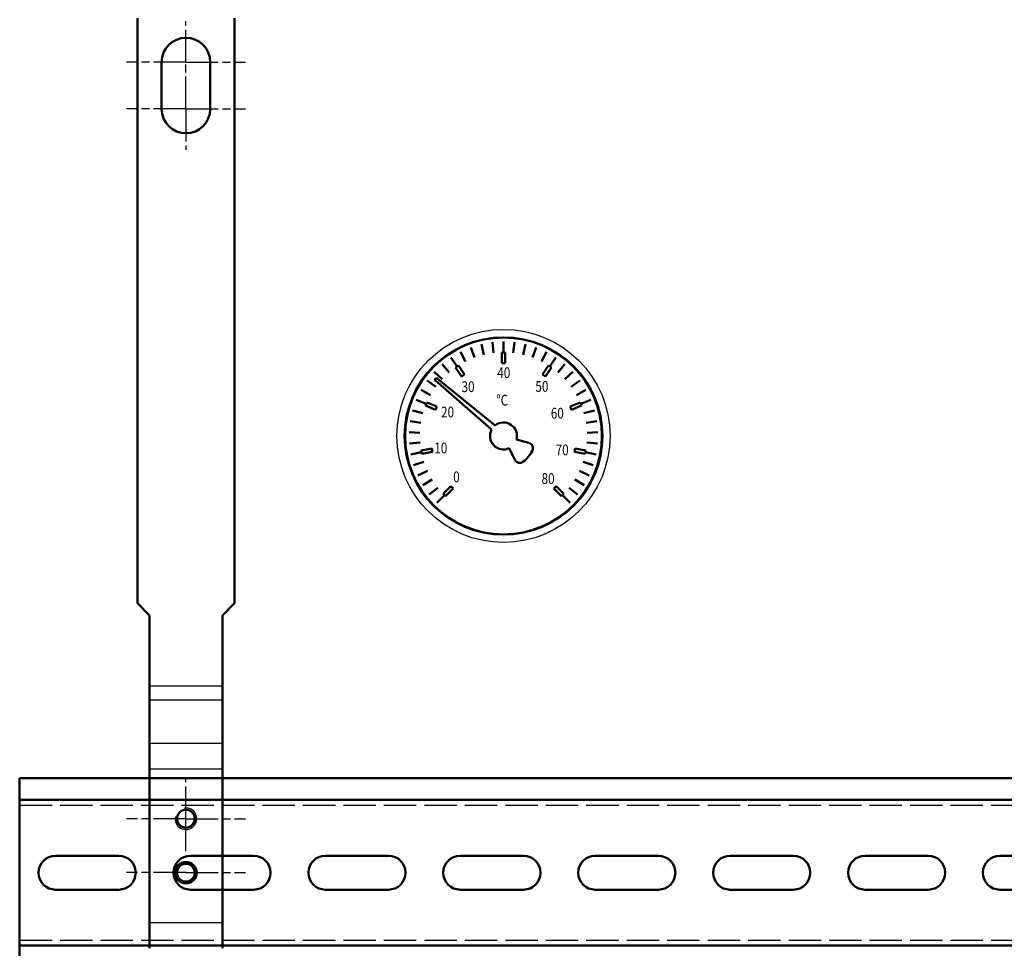
# Model space of a CAD drawing. Extents: x 1411 to 8869, y 106 to 1115.
# Drawn here: x 3791 to 3974, y 327 to 499 of the extents above; entities that cross this region are included whole.
import ezdxf
from ezdxf.enums import TextEntityAlignment as Align

# ---------------------------------------------------------------- set-up
doc = ezdxf.new("R2010")
doc.units = 0
for name, pattern in [('AM_ISO02W050', [7.5, 6, -1.5]), ('AM_ISO08W050', [18, 12, -1.5, 3, -1.5]), ('AM_ISO08W050x2', [9, 6, -0.75, 1.5, -0.75])]:
    doc.linetypes.add(name, pattern=pattern)
for name, color, linetype, lineweight in [('AM_0', 7, 'CONTINUOUS', 50), ('AM_3', 6, 'AM_ISO02W050', 25), ('AM_4', 3, 'CONTINUOUS', 25), ('AM_7', 4, 'AM_ISO08W050', 25)]:
    doc.layers.add(name, color=color, linetype=linetype, lineweight=lineweight)
doc.styles.get("Standard").update_dxf_attribs({"font": 'simplex.shx', "width": 0.8})

# ---------------------------------------------------------------- blocks, each defined once
blk = doc.blocks.new('DIN 8 vie')
at = {"layer": 'AM_0'}
for p, q in [((2958, -1452.24), (3258, -1452.24)), ((2958, -1452.24), (2958, -1487.24)), ((2958, -1456.24), (3258, -1456.24)), ((2964.65, -1466.59), (2976.35, -1466.59)), ((2989.65, -1466.59), (3001.35, -1466.59)), ((3014.65, -1466.59), (3026.35, -1466.59)), ((3014.65, -1466.59), (3026.35, -1466.59)), ((3039.65, -1466.59), (3051.35, -1466.59)), ((3064.65, -1466.59), (3076.35, -1466.59)), ((3089.65, -1466.59), (3095.5, -1466.59)), ((3089.65, -1466.59), (3101.35, -1466.59)), ((3089.65, -1466.59), (3101.35, -1466.59)), ((3114.65, -1466.59), (3126.35, -1466.59)), ((3139.65, -1466.59), (3145.5, -1466.59)), ((3139.65, -1466.59), (3151.35, -1466.59)), ((3139.65, -1466.59), (3151.35, -1466.59)), ((2976.35, -1472.89), (2964.65, -1472.89)), ((3001.35, -1472.89), (2989.65, -1472.89)), ((3026.35, -1472.89), (3014.65, -1472.89)), ((3026.35, -1472.89), (3014.65, -1472.89)), ((3051.35, -1472.89), (3039.65, -1472.89)), ((3076.35, -1472.89), (3064.65, -1472.89)), ((3095.5, -1472.89), (3089.65, -1472.89)), ((3101.35, -1472.89), (3089.65, -1472.89)), ((3101.35, -1472.89), (3089.65, -1472.89)), ((3126.35, -1472.89), (3114.65, -1472.89)), ((3145.5, -1472.89), (3139.65, -1472.89)), ((3151.35, -1472.89), (3139.65, -1472.89)), ((3151.35, -1472.89), (3139.65, -1472.89)), ((2958, -1483.24), (3258, -1483.24))]:
    blk.add_line(p, q, dxfattribs=at)
for centre, start, end in [((2964.65, -1469.74), 90, 270), ((2976.35, -1469.74), 270, 90), ((2989.65, -1469.74), 90, 270), ((3001.35, -1469.74), 270, 90), ((3014.65, -1469.74), 90, 270), ((3014.65, -1469.74), 90, 270), ((3026.35, -1469.74), 270, 90), ((3026.35, -1469.74), 270, 90), ((3039.65, -1469.74), 90, 270), ((3051.35, -1469.74), 270, 90), ((3064.65, -1469.74), 90, 270), ((3076.35, -1469.74), 270, 90), ((3089.65, -1469.74), 90, 270), ((3089.65, -1469.74), 90, 270), ((3089.65, -1469.74), 90, 270), ((3101.35, -1469.74), 270, 90), ((3101.35, -1469.74), 270, 90), ((3114.65, -1469.74), 90, 270), ((3126.35, -1469.74), 270, 90), ((3139.65, -1469.74), 90, 270), ((3139.65, -1469.74), 90, 270), ((3139.65, -1469.74), 90, 270)]:
    blk.add_arc(centre, 3.15, start, end, dxfattribs=at)
at = {"layer": 'AM_3'}
for p, q in [((2958, -1457.24), (3258, -1457.24)), ((2958, -1482.24), (3258, -1482.24))]:
    blk.add_line(p, q, dxfattribs=at)
blk = doc.blocks.new('termometro')
at = {"layer": 'AM_0'}
for p, q in [((-604.38, 324.96), (-604.15, 322.98)), ((-602.32, 325.08), (-602.32, 323.08)), ((-600.27, 324.96), (-600.5, 322.98)), ((-610.27, 323.18), (-609.36, 321.39)), ((-608.38, 324), (-607.69, 322.12)), ((-606.41, 324.6), (-605.94, 322.65)), ((-602, 323.08), (-602.65, 323.08)), ((-602.65, 323.08), (-602.65, 321.08)), ((-602, 323.08), (-602, 321.08)), ((-598.24, 324.6), (-598.7, 322.65)), ((-596.27, 324), (-596.96, 322.12)), ((-594.38, 323.18), (-595.29, 321.39)), ((-612.05, 322.13), (-610.93, 320.47)), ((-592.6, 322.13), (-593.71, 320.47)), ((-615.17, 319.46), (-613.71, 318.1)), ((-613.69, 320.89), (-612.39, 319.37)), ((-610.67, 320.65), (-611.2, 320.29)), ((-611.2, 320.29), (-610.09, 318.63)), ((-610.67, 320.65), (-609.55, 318.99)), ((-602, 321.08), (-602.65, 321.08)), ((-593.98, 320.65), (-595.09, 318.99)), ((-593.44, 320.29), (-594.55, 318.63)), ((-593.44, 320.29), (-593.98, 320.65)), ((-590.96, 320.89), (-592.26, 319.37)), ((-589.47, 319.46), (-590.94, 318.1)), ((-616.48, 317.87), (-614.86, 316.69)), ((-604.52, 308.77), (-614.94, 317.84)), ((-603.88, 309.54), (-614.61, 318.23)), ((-609.55, 318.99), (-610.09, 318.63)), ((-594.55, 318.63), (-595.09, 318.99)), ((-588.17, 317.87), (-589.78, 316.69)), ((-617.59, 316.13), (-615.85, 315.16)), ((-587.05, 316.13), (-588.8, 315.16)), ((-618.49, 314.28), (-616.64, 313.51)), ((-586.16, 314.28), (-588, 313.51)), ((-619.17, 312.33), (-617.24, 311.79)), ((-616.52, 313.81), (-616.77, 313.22)), ((-616.77, 313.22), (-614.92, 312.45)), ((-616.52, 313.81), (-614.67, 313.05)), ((-614.67, 313.05), (-614.92, 312.45)), ((-588.13, 313.81), (-589.97, 313.05)), ((-589.73, 312.45), (-589.97, 313.05)), ((-587.88, 313.22), (-589.73, 312.45)), ((-587.88, 313.22), (-588.13, 313.81)), ((-585.48, 312.33), (-587.41, 311.79)), ((-619.61, 310.32), (-617.63, 310.01)), ((-585.04, 310.32), (-587.01, 310.01)), ((-619.81, 308.27), (-617.81, 308.19)), ((-599.91, 306.92), (-597.6, 306.28)), ((-584.84, 308.27), (-586.84, 308.19)), ((-619.77, 306.21), (-617.78, 306.37)), ((-617.59, 304.88), (-615.63, 305.27)), ((-617.59, 304.88), (-617.46, 304.24)), ((-615.63, 305.27), (-615.5, 304.63)), ((-601.25, 305.32), (-600.22, 303.16)), ((-589.15, 304.63), (-589.02, 305.27)), ((-587.06, 304.88), (-589.02, 305.27)), ((-587.18, 304.24), (-587.06, 304.88)), ((-584.88, 306.21), (-586.87, 306.37)), ((-619.49, 304.17), (-617.53, 304.56)), ((-617.46, 304.24), (-615.5, 304.63)), ((-587.18, 304.24), (-589.15, 304.63)), ((-585.16, 304.17), (-587.12, 304.56)), ((-618.97, 302.18), (-617.06, 302.79)), ((-618.22, 300.26), (-616.4, 301.09)), ((-586.43, 300.26), (-588.25, 301.09)), ((-585.68, 302.18), (-587.58, 302.79)), ((-617.24, 298.44), (-615.54, 299.48)), ((-587.4, 298.44), (-589.11, 299.48)), ((-616.07, 296.75), (-614.5, 297.99)), ((-613.51, 296.85), (-612.1, 298.27)), ((-613.05, 296.39), (-611.64, 297.81)), ((-612.1, 298.27), (-611.64, 297.81)), ((-593.01, 297.81), (-592.55, 298.27)), ((-591.59, 296.39), (-593.01, 297.81)), ((-591.13, 296.85), (-592.55, 298.27)), ((-588.58, 296.75), (-590.15, 297.99)), ((-614.7, 295.21), (-613.28, 296.62)), ((-613.51, 296.85), (-613.05, 296.39)), ((-591.59, 296.39), (-591.13, 296.85)), ((-589.95, 295.21), (-591.36, 296.62))]:
    blk.add_line(p, q, dxfattribs=at)
blk.add_circle((-602.32, 307.58), 18.25, dxfattribs=at)
for centre, radius, start, end in [((-614.77, 318.02), 0.25, 140.0154, 228.9805), ((-602.32, 307.58), 16.5, 139.9846, 140.0154), ((-614.77, 318.03), 0.25, 51.0195, 139.9846), ((-602.32, 307.58), 2.5, 151.537, 295.3757), ((-602.32, 307.58), 2.5, 344.6243, 128.463), ((-602.32, 307.58), 6, 306.9126, 333.0874), ((-597.86, 305.32), 1, 333.0874, 74.6243), ((-599.32, 303.59), 1, 205.3757, 306.9126)]:
    blk.add_arc(centre, radius, start, end, dxfattribs=at)
at = {"layer": 'AM_4'}
for radius in [19.75, 18.4]:
    blk.add_circle((-602.32, 307.58), radius, dxfattribs=at)
at = {"layer": 'AM_0', "width": 0.8}
for s, p in [('40', (-602.27, 318.32)), ('30', (-608.89, 315.71)), ('50', (-595.21, 315.76)), ('°C', (-602.56, 313.22)), ('20', (-612.69, 311.01)), ('60', (-592.35, 310.8)), ('10', (-613.94, 304.35)), ('70', (-591.45, 303.99)), ('0', (-611.04, 299)), ('80', (-594.06, 298.68))]:
    blk.add_text(s, height=2, dxfattribs=at).set_placement(p, align=Align.CENTER)

msp = doc.modelspace()

# ---------------------------------------------------------------- linework, layer by layer
at = {"layer": 'AM_0'}
for p, q in [((3813.3, 499.07), (3813.3, 390.57)), ((3831.3, 390.57), (3831.3, 499.07)), ((3817.8, 482.22), (3817.8, 490.92)), ((3826.8, 490.92), (3826.8, 482.22)), ((3813.3, 390.57), (3815.55, 388.32)), ((3829.05, 388.32), (3831.3, 390.57)), ((3815.55, 375.24), (3815.55, 388.32)), ((3829.05, 375.24), (3829.05, 388.32)), ((3815.55, 372.64), (3815.55, 375.24)), ((3829.05, 375.24), (3829.05, 372.64)), ((3815.55, 364.65), (3815.55, 372.64)), ((3829.05, 372.64), (3829.05, 364.65)), ((3815.55, 364.65), (3815.55, 359.88)), ((3829.05, 359.88), (3829.05, 364.65)), ((3815.55, 331.35), (3815.55, 359.88)), ((3829.05, 359.88), (3829.05, 331.35)), ((3815.55, 331.35), (3815.55, 326.59)), ((3829.05, 326.59), (3829.05, 331.35))]:
    msp.add_line(p, q, dxfattribs=at)
for centre, radius in [((3822.3, 350.62), 1.65), ((3822.3, 340.62), 2), ((3822.3, 340.62), 1.65)]:
    msp.add_circle(centre, radius, dxfattribs=at)
for centre, start, end in [((3822.3, 490.92), 0, 180), ((3822.3, 482.22), 180, 0)]:
    msp.add_arc(centre, 4.5, start, end, dxfattribs=at)
at = {"layer": 'AM_4'}
for p, q in [((3815.55, 375.24), (3829.05, 375.24)), ((3815.55, 372.64), (3829.05, 372.64)), ((3815.55, 364.65), (3829.05, 364.65)), ((3815.55, 359.88), (3829.05, 359.88)), ((3815.55, 331.35), (3829.05, 331.35))]:
    msp.add_line(p, q, dxfattribs=at)
for centre in [(3822.3, 350.62), (3822.3, 340.62)]:
    msp.add_arc(centre, 2, 168.6847, 97.9816, dxfattribs=at)
at = {"layer": 'AM_7', "linetype": 'AM_ISO08W050x2'}
for p, q in [((3822.3, 490.92), (3822.3, 498.49)), ((3822.3, 490.92), (3811.27, 490.92)), ((3822.3, 490.92), (3833.33, 490.92)), ((3822.3, 482.22), (3822.3, 490.92)), ((3822.3, 482.22), (3811.27, 482.22)), ((3822.3, 482.22), (3833.33, 482.22)), ((3822.3, 482.22), (3822.3, 474.64)), ((3822.3, 350.62), (3822.3, 358.19)), ((3822.3, 350.62), (3811.27, 350.62)), ((3822.3, 350.62), (3833.33, 350.62)), ((3822.3, 344.62), (3822.3, 350.62)), ((3822.3, 340.62), (3811.27, 340.62)), ((3822.3, 340.62), (3833.33, 340.62))]:
    msp.add_line(p, q, dxfattribs=at)

# ---------------------------------------------------------------- block references
at = {"layer": 'AM_0'}
for name, p in [('termometro', (4483.47, 114.01)), ('DIN 8 vie', (833.49, 1810.35))]:
    msp.add_blockref(name, p, dxfattribs=at)

doc.saveas('drawing.dxf')
